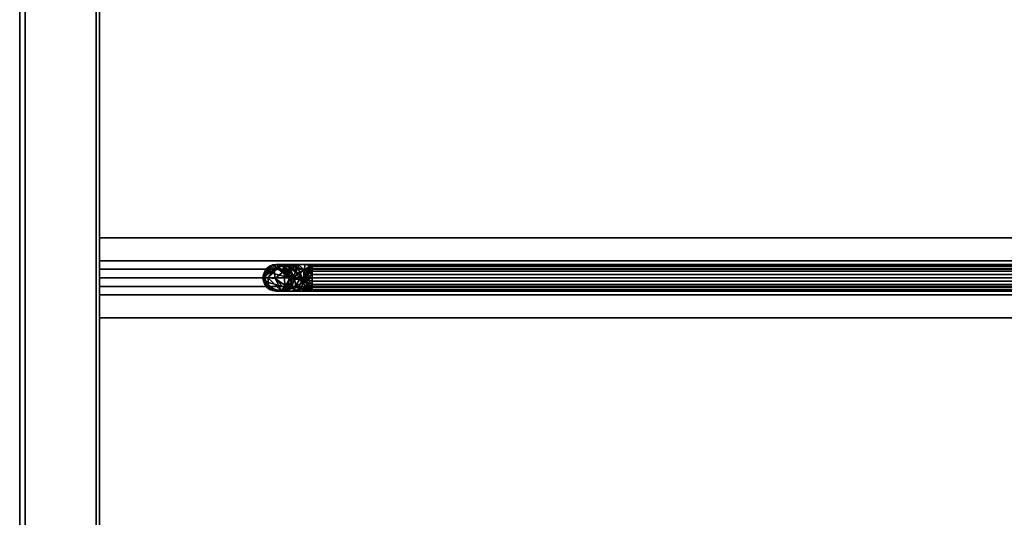
# Model space of a CAD drawing. Units: millimetres. Extents: x -3151 to 1, y -811 to 311.
# Drawn here: x -3150 to -2595, y -250 to 30 of the extents above; entities that cross this region are included whole.
import ezdxf

# ---------------------------------------------------------------- set-up
doc = ezdxf.new("R2010")
doc.units = ezdxf.units.MM
for name, color, linetype in [('IQ_200_2D', 1, 'Continuous'), ('IQ_200_3D', 1, 'Continuous'), ('IQ_204_2D', 7, 'Continuous'), ('IQ_GREEN_3D', 3, 'Continuous')]:
    doc.layers.add(name, color=color, linetype=linetype)

msp = doc.modelspace()

# ---------------------------------------------------------------- linework, layer by layer
at = {"layer": 'IQ_200_2D'}
msp.add_line((-3150, -810), (-3150, 310), dxfattribs=at)
at = {"layer": 'IQ_204_2D'}
for p, q in [((-3105, -765), (-3105, 265)), ((0, -92.5), (-3105, -92.5)), ((-3105, -105.5), (0, -105.5)), ((0, -124.5), (-3105, -124.5)), ((-3105, -137.5), (0, -137.5))]:
    msp.add_line(p, q, dxfattribs=at)

# ---------------------------------------------------------------- meshes
at = {"layer": 'IQ_200_3D'}
mesh = msp.add_polyface(dxfattribs=at)
corners = [(0, -810, 910), (0, -265, 910), (-3105, -265, 910), (-3105, 265, 910), (0, 265, 910), (0, 310, 910), (-3150, 310, 910), (-3150, -810, 910), (-3105, -765, 910), (-3105, -330.12, 910), (-45, -330.12, 910), (-45, -765, 910)]
mesh.append_faces([[corners[k] for k in face] for face in [(0, 11, 8, 7), (2, 9, 10, 1)]], dxfattribs={"vtx0": -1, "vtx2": -1})
mesh.append_faces([[corners[k] for k in face] for face in [(7, 8, 9, 2)]], dxfattribs={"vtx0": -1, "vtx2": -1, "vtx3": -1})
mesh.append_faces([[corners[k] for k in face] for face in [(10, 11, 0, 1), (2, 3, 6, 7)]], dxfattribs={"vtx1": -1, "vtx3": -1})
mesh.append_faces([[corners[k] for k in face] for face in [(3, 4, 5, 6)]], dxfattribs={"vtx3": -1})
mesh = msp.add_polyface(dxfattribs=at)
corners = [(0, -810, 850.09), (-3150, -810, 850.09), (-3150, 310, 850.09), (0, 310, 850.09), (0, 265, 850.09), (-3105, 265, 850.09), (-3105, -265, 850.09), (-3105, -330.12, 850.09), (-3105, -765, 850.09), (-45, -765, 850.09), (-45, -330.12, 850.09), (-45, -265, 850.09), (0, -265, 850.09)]
mesh.append_faces([[corners[k] for k in face] for face in [(2, 5, 6, 1), (10, 12, 0, 9)]], dxfattribs={"vtx0": -1, "vtx2": -1})
mesh.append_faces([[corners[k] for k in face] for face in [(7, 8, 1, 6)]], dxfattribs={"vtx1": -1, "vtx2": -1})
mesh.append_faces([[corners[k] for k in face] for face in [(8, 9, 0, 1)]], dxfattribs={"vtx1": -1, "vtx3": -1})
mesh.append_faces([[corners[k] for k in face] for face in [(3, 4, 5, 2), (10, 11, 12)]], dxfattribs={"vtx2": -1})
mesh = msp.add_polyface(dxfattribs=at)
corners = [(-3150, 310, 910), (-3150, 310, 850.09), (-3150, -810, 850.09), (-3150, -810, 910)]
mesh.append_faces([[corners[k] for k in face] for face in [(0, 1, 2, 3)]])
mesh = msp.add_polyface(dxfattribs=at)
corners = [(-3147, -521.74, 270), (-3107, -521.74, 270), (-3107, 266.25, 270), (-3147, 266.25, 270)]
mesh.append_faces([[corners[k] for k in face] for face in [(0, 1, 2, 3)]])
mesh = msp.add_polyface(dxfattribs=at)
corners = [(-3107, 266.25, 240), (-3107, -521.74, 240), (-3147, -521.74, 240), (-3147, 266.25, 240)]
mesh.append_faces([[corners[k] for k in face] for face in [(0, 1, 2, 3)]])
mesh = msp.add_polyface(dxfattribs=at)
corners = [(-3147, 266.25, 270), (-3147, 266.25, 240), (-3147, -521.74, 240), (-3147, -521.74, 270)]
mesh.append_faces([[corners[k] for k in face] for face in [(0, 1, 2, 3)]])
mesh = msp.add_polyface(dxfattribs=at)
corners = [(-3107, -521.74, 270), (-3107, -521.74, 240), (-3107, 266.25, 240), (-3107, 266.25, 270)]
mesh.append_faces([[corners[k] for k in face] for face in [(0, 1, 2, 3)]])
mesh = msp.add_polyface(dxfattribs=at)
corners = [(-3107, 266.25, 850.09), (-3107, 266.25, 782.13), (-3107, 162.25, 680.09), (-3107, -265, 680.09), (-3107, -265, 760.09), (-3107, -768, 782.09), (-3107, -768, 850.09)]
mesh.append_faces([[corners[k] for k in face] for face in [(2, 0, 1)]], dxfattribs={"vtx0": -1})
mesh.append_faces([[corners[k] for k in face] for face in [(6, 0, 4, 5)]], dxfattribs={"vtx1": -1})
mesh.append_faces([[corners[k] for k in face] for face in [(2, 3, 4, 0)]], dxfattribs={"vtx2": -1, "vtx3": -1})
mesh = msp.add_polyface(dxfattribs=at)
corners = [(-3107, -768, 850.09), (-3105, -768, 850.09), (-3105, 266.25, 850.09), (-3107, 266.25, 850.09)]
mesh.append_faces([[corners[k] for k in face] for face in [(0, 1, 2, 3)]])
mesh = msp.add_polyface(dxfattribs=at)
corners = [(-3105, -768, 782.09), (-3105, -768, 850.09), (-3105, -765, 850.09), (-3105, -765, 784.96), (-3105, -262, 762.96), (-3105, -262, 683.09), (-3105, 161.02, 683.09), (-3105, 265, 785.11), (-3105, 265, 850.09), (-3105, 266.25, 850.09), (-3105, 266.25, 782.13), (-3105, 162.25, 680.09), (-3105, -265, 680.09), (-3105, -265, 760.09)]
mesh.append_faces([[corners[k] for k in face] for face in [(5, 12, 13, 4)]], dxfattribs={"vtx0": -1, "vtx2": -1})
mesh.append_faces([[corners[k] for k in face] for face in [(9, 10, 7, 8)]], dxfattribs={"vtx1": -1})
mesh.append_faces([[corners[k] for k in face] for face in [(3, 4, 13, 0), (10, 11, 6, 7), (5, 6, 11, 12)]], dxfattribs={"vtx1": -1, "vtx3": -1})
mesh.append_faces([[corners[k] for k in face] for face in [(1, 2, 3, 0)]], dxfattribs={"vtx2": -1})
mesh = msp.add_polyface(dxfattribs=at)
corners = [(-3105, 266.25, 850.09), (-3105, -768, 850.09), (-3105, -768, 782.09), (-3105, -265, 760.09), (-3105, -265, 680.09), (-3105, 162.25, 680.09), (-3105, 266.25, 782.13)]
mesh.append_faces([[corners[k] for k in face] for face in [(3, 0, 1, 2)]], dxfattribs={"vtx0": -1})
mesh.append_faces([[corners[k] for k in face] for face in [(5, 6, 0)]], dxfattribs={"vtx2": -1})
mesh.append_faces([[corners[k] for k in face] for face in [(3, 4, 5, 0)]], dxfattribs={"vtx2": -1, "vtx3": -1})
mesh = msp.add_polyface(dxfattribs=at)
corners = [(-3105, 265, 850.09), (-3105, 265, 910), (-3105, -265, 910), (-3105, -265, 850.09), (-3105, -765, 910), (-3105, -765, 850.09), (-3105, -330.12, 850.09), (-3105, -330.12, 910)]
mesh.append_faces([[corners[k] for k in face] for face in [(1, 2, 3, 0), (7, 4, 5, 6)]])
mesh = msp.add_polyface(dxfattribs=at)
corners = [(-3107, 162.25, 680.09), (-3105, 162.25, 680.09), (-3105, -265, 680.09), (-3107, -265, 680.09)]
mesh.append_faces([[corners[k] for k in face] for face in [(0, 1, 2, 3)]])
mesh = msp.add_polyface(dxfattribs=at)
corners = [(-3105, 162.25, 680.09), (-45, 162.25, 680.09), (-45, -265, 680.09), (-3105, -265, 680.09)]
mesh.append_faces([[corners[k] for k in face] for face in [(0, 1, 2, 3)]])
mesh = msp.add_polyface(dxfattribs=at)
corners = [(-3105, -262, 683.09), (-45, -262, 683.09), (-45, 161.02, 683.09), (-3105, 161.02, 683.09)]
mesh.append_faces([[corners[k] for k in face] for face in [(0, 1, 2, 3)]])
mesh = msp.add_polyface(dxfattribs=at)
corners = [(-3105, -124.5, 880.09), (-3105, -119.84, 870.09), (-3105, -115, 870.09), (-3105, -110.16, 870.09), (-3105, -105.5, 880.09), (-3105, -92.5, 880.09), (-3105, -92.5, 850.09), (-3105, -137.5, 850.09), (-3105, -137.5, 880.09)]
mesh.append_faces([[corners[k] for k in face] for face in [(7, 1, 2)]], dxfattribs={"vtx0": -1, "vtx2": -1})
mesh.append_faces([[corners[k] for k in face] for face in [(2, 3, 6, 7)]], dxfattribs={"vtx1": -1, "vtx3": -1})
mesh.append_faces([[corners[k] for k in face] for face in [(8, 0, 1, 7)]], dxfattribs={"vtx2": -1})
mesh.append_faces([[corners[k] for k in face] for face in [(3, 4, 5, 6)]], dxfattribs={"vtx3": -1})
mesh = msp.add_polyface(dxfattribs=at)
corners = [(-43, -137.5, 850.09), (-3105, -137.5, 850.09), (-3105, -92.5, 850.09), (-43, -92.5, 850.09)]
mesh.append_faces([[corners[k] for k in face] for face in [(0, 1, 2, 3)]])
mesh = msp.add_polyface(dxfattribs=at)
corners = [(-43, -92.5, 850.09), (-3105, -92.5, 850.09), (-3105, -92.5, 880.09), (-43, -92.5, 880.09)]
mesh.append_faces([[corners[k] for k in face] for face in [(0, 1, 2, 3)]])
mesh = msp.add_polyface(dxfattribs=at)
corners = [(-43, -92.5, 880.09), (-3105, -92.5, 880.09), (-3105, -105.5, 880.09), (-43, -105.5, 880.09)]
mesh.append_faces([[corners[k] for k in face] for face in [(0, 1, 2, 3)]])
mesh = msp.add_polyface(dxfattribs=at)
corners = [(-43, -105.5, 880.09), (-3105, -105.5, 880.09), (-3105, -110.16, 870.09), (-43, -110.16, 870.09)]
mesh.append_faces([[corners[k] for k in face] for face in [(0, 1, 2, 3)]])
mesh = msp.add_polyface(dxfattribs=at)
corners = [(-43, -110.16, 870.09), (-3105, -110.16, 870.09), (-3105, -115, 870.09), (-43, -115, 870.09)]
mesh.append_faces([[corners[k] for k in face] for face in [(0, 1, 2, 3)]])
mesh = msp.add_polyface(dxfattribs=at)
corners = [(-43, -115, 870.09), (-3105, -115, 870.09), (-3105, -119.84, 870.09), (-43, -119.84, 870.09)]
mesh.append_faces([[corners[k] for k in face] for face in [(0, 1, 2, 3)]])
mesh = msp.add_polyface(dxfattribs=at)
corners = [(-43, -119.84, 870.09), (-3105, -119.84, 870.09), (-3105, -124.5, 880.09), (-43, -124.5, 880.09)]
mesh.append_faces([[corners[k] for k in face] for face in [(0, 1, 2, 3)]])
mesh = msp.add_polyface(dxfattribs=at)
corners = [(-43, -124.5, 880.09), (-3105, -124.5, 880.09), (-3105, -137.5, 880.09), (-43, -137.5, 880.09)]
mesh.append_faces([[corners[k] for k in face] for face in [(0, 1, 2, 3)]])
mesh = msp.add_polyface(dxfattribs=at)
corners = [(-43, -137.5, 880.09), (-3105, -137.5, 880.09), (-3105, -137.5, 850.09), (-43, -137.5, 850.09)]
mesh.append_faces([[corners[k] for k in face] for face in [(0, 1, 2, 3)]])
at = {"layer": 'IQ_GREEN_3D'}
mesh = msp.add_polyface(dxfattribs=at)
corners = [(-3005.5, -122.5, 857.33), (-2999.57, -122.5, 871.66), (-2985.24, -122.5, 877.59), (-2985.24, -122.24, 879.53), (-2985.24, -121.5, 881.34), (-2985.24, -120.3, 882.89), (-2985.24, -118.75, 884.09), (-2985.24, -116.94, 884.84), (-2985.24, -115, 885.09), (-2985.24, -113.06, 884.84), (-2985.24, -111.25, 884.09), (-2985.24, -109.7, 882.89), (-2985.24, -108.5, 881.34), (-2985.24, -107.76, 879.53), (-2985.24, -107.5, 877.59), (-2999.57, -107.5, 871.66), (-3005.5, -107.5, 857.33), (-3007.44, -107.76, 857.33), (-3009.25, -108.5, 857.33), (-3010.8, -109.7, 857.33), (-3012, -111.25, 857.33), (-3012.74, -113.06, 857.33), (-3013, -115, 857.33), (-3012.74, -116.94, 857.33), (-3012, -118.75, 857.33), (-3010.8, -120.3, 857.33), (-3009.25, -121.5, 857.33), (-3007.44, -122.24, 857.33), (-2996.25, -115, 882.81), (-3010.03, -115, 869.83), (-3012.21, -114.32, 863.78), (-2990.9, -115.97, 884.44), (-3002.53, -122.5, 864.49), (-3009.89, -120.2, 864.47), (-2992.4, -107.5, 874.62), (-3001.06, -110.99, 878.71), (-2992.4, -122.5, 874.62), (-3000.69, -119.12, 878.89), (-3006.12, -115.47, 875.6), (-3002.53, -107.5, 864.49), (-2992.93, -120.88, 881.04), (-3006.68, -109.96, 871.71)]
mesh.append_faces([[corners[k] for k in face] for face in [(10, 31, 9), (13, 31, 12), (12, 31, 11), (9, 31, 8), (23, 30, 22), (32, 33, 0), (17, 30, 16), (2, 40, 36), (18, 30, 17), (20, 30, 19)]], dxfattribs={"vtx0": -1, "vtx1": -1})
mesh.append_faces([[corners[k] for k in face] for face in [(28, 31, 13), (41, 38, 35), (39, 29, 41), (40, 31, 28), (4, 31, 40), (28, 34, 35), (38, 29, 32), (38, 41, 29), (30, 29, 39), (33, 32, 29), (29, 30, 33), (33, 30, 25), (38, 1, 37), (37, 28, 35), (41, 35, 15), (38, 37, 35), (40, 37, 36), (37, 40, 28)]], dxfattribs={"vtx0": -1, "vtx1": -1, "vtx2": -1})
mesh.append_faces([[corners[k] for k in face] for face in [(31, 6, 7), (31, 5, 6), (28, 14, 34), (30, 39, 16), (40, 2, 3), (30, 24, 25), (35, 34, 15), (33, 27, 0), (30, 23, 24)]], dxfattribs={"vtx0": -1, "vtx2": -1})
mesh.append_faces([[corners[k] for k in face] for face in [(10, 11, 31), (13, 14, 28), (21, 22, 30), (15, 39, 41), (7, 8, 31), (4, 5, 31), (3, 4, 40), (20, 21, 30), (1, 36, 37), (18, 19, 30), (25, 26, 33), (26, 27, 33), (32, 1, 38)]], dxfattribs={"vtx1": -1, "vtx2": -1})
mesh = msp.add_polyface(dxfattribs=at)
corners = [(-3005.5, -122.5, 845.09), (-3007.44, -122.24, 845.09), (-3009.25, -121.5, 845.09), (-3010.8, -120.3, 845.09), (-3012, -118.75, 845.09), (-3012.74, -116.94, 845.09), (-3013, -115, 845.09), (-3012.74, -113.06, 845.09), (-3012, -111.25, 845.09), (-3010.8, -109.7, 845.09), (-3009.25, -108.5, 845.09), (-3007.44, -107.76, 845.09), (-3005.5, -107.5, 845.09), (-3003.56, -107.76, 845.09), (-3001.75, -108.5, 845.09), (-3000.2, -109.7, 845.09), (-2999, -111.25, 845.09), (-2998.26, -113.06, 845.09), (-2998, -115, 845.09), (-2998.26, -116.94, 845.09), (-2999, -118.75, 845.09), (-3000.2, -120.3, 845.09), (-3001.75, -121.5, 845.09), (-3003.56, -122.24, 845.09)]
mesh.append_faces([[corners[k] for k in face] for face in [(0, 22, 23)]], dxfattribs={"vtx0": -1})
mesh.append_faces([[corners[k] for k in face] for face in [(8, 18, 21, 5)]], dxfattribs={"vtx0": -1, "vtx1": -1, "vtx2": -1, "vtx3": -1})
mesh.append_faces([[corners[k] for k in face] for face in [(0, 5, 21, 22)]], dxfattribs={"vtx0": -1, "vtx1": -1, "vtx3": -1})
mesh.append_faces([[corners[k] for k in face] for face in [(14, 17, 18)]], dxfattribs={"vtx0": -1, "vtx2": -1})
mesh.append_faces([[corners[k] for k in face] for face in [(18, 8, 9, 11)]], dxfattribs={"vtx0": -1, "vtx2": -1, "vtx3": -1})
mesh.append_faces([[corners[k] for k in face] for face in [(7, 8, 5, 6)]], dxfattribs={"vtx1": -1})
mesh.append_faces([[corners[k] for k in face] for face in [(11, 12, 18)]], dxfattribs={"vtx1": -1, "vtx2": -1})
mesh.append_faces([[corners[k] for k in face] for face in [(3, 4, 5, 2), (19, 20, 21, 18), (9, 10, 11)]], dxfattribs={"vtx2": -1})
mesh.append_faces([[corners[k] for k in face] for face in [(0, 1, 2, 5), (12, 13, 14, 18)]], dxfattribs={"vtx2": -1, "vtx3": -1})
mesh.append_faces([[corners[k] for k in face] for face in [(14, 15, 16, 17)]], dxfattribs={"vtx3": -1})
mesh = msp.add_polyface(dxfattribs=at)
corners = [(-3005.5, -122.5, 857.33), (-3007.44, -122.24, 857.33), (-3009.25, -121.5, 857.33), (-3010.8, -120.3, 857.33), (-3012, -118.75, 857.33), (-3012.74, -116.94, 857.33), (-3013, -115, 857.33), (-3012.74, -113.06, 857.33), (-3012, -111.25, 857.33), (-3010.8, -109.7, 857.33), (-3009.25, -108.5, 857.33), (-3007.44, -107.76, 857.33), (-3005.5, -107.5, 857.33), (-3005.5, -107.5, 845.09), (-3007.44, -107.76, 845.09), (-3009.25, -108.5, 845.09), (-3010.8, -109.7, 845.09), (-3012, -111.25, 845.09), (-3012.74, -113.06, 845.09), (-3013, -115, 845.09), (-3012.74, -116.94, 845.09), (-3012, -118.75, 845.09), (-3010.8, -120.3, 845.09), (-3009.25, -121.5, 845.09), (-3007.44, -122.24, 845.09), (-3005.5, -122.5, 845.09)]
mesh.append_faces([[corners[k] for k in face] for face in [(1, 24, 25, 0)]], dxfattribs={"vtx0": -1})
mesh.append_faces([[corners[k] for k in face] for face in [(11, 14, 15, 10), (9, 16, 17, 8), (10, 15, 16, 9), (8, 17, 18, 7), (19, 6, 7, 18), (5, 20, 21, 4), (4, 21, 22, 3), (2, 23, 24, 1), (3, 22, 23, 2), (20, 5, 6, 19)]], dxfattribs={"vtx0": -1, "vtx2": -1})
mesh.append_faces([[corners[k] for k in face] for face in [(12, 13, 14, 11)]], dxfattribs={"vtx2": -1})
mesh = msp.add_polyface(dxfattribs=at)
corners = [(-3005.5, -107.5, 857.33), (-2999.57, -107.5, 871.66), (-2985.24, -107.5, 877.59), (-2985.24, -107.76, 875.65), (-2985.24, -108.5, 873.84), (-2985.24, -109.7, 872.29), (-2985.24, -111.25, 871.1), (-2985.24, -113.06, 870.35), (-2985.24, -115, 870.09), (-2985.24, -116.94, 870.35), (-2985.24, -118.75, 871.1), (-2985.24, -120.3, 872.29), (-2985.24, -121.5, 873.84), (-2985.24, -122.24, 875.65), (-2985.24, -122.5, 877.59), (-2999.57, -122.5, 871.66), (-3005.5, -122.5, 857.33), (-3003.56, -122.24, 857.33), (-3001.75, -121.5, 857.33), (-3000.2, -120.3, 857.33), (-2999, -118.75, 857.33), (-2998.26, -116.94, 857.33), (-2998, -115, 857.33), (-2998.26, -113.06, 857.33), (-2999, -111.25, 857.33), (-3000.2, -109.7, 857.33), (-3001.75, -108.5, 857.33), (-3003.56, -107.76, 857.33), (-2993.17, -122.5, 874.31), (-2993.17, -107.5, 874.31), (-2997, -117.87, 863.6), (-3002.21, -107.5, 865.26), (-2990.34, -117.87, 869.65), (-2989.77, -110.43, 870.9), (-3002.53, -122.5, 864.49), (-2998.81, -110.43, 861.87), (-2999.1, -119.57, 860.88), (-2989.2, -122.5, 875.95), (-2989.2, -107.5, 875.95), (-3003.86, -107.5, 861.3), (-2987.83, -115.98, 869.89), (-3003.86, -122.5, 861.3), (-2993.97, -112.43, 867.25), (-2988.47, -120.29, 871.92), (-2997.84, -109.32, 866.11), (-2991.57, -121.25, 872.15), (-2994.45, -119.46, 868.18), (-2997.4, -115.08, 861.19), (-2996.62, -113.01, 863.67), (-2995.12, -115.83, 865.48), (-2996.77, -119.96, 866.34), (-2999.67, -121.36, 864.86), (-3001.05, -122.5, 868.07), (-2994.63, -108.58, 870.76), (-2991.98, -111.59, 869.12), (-2992.31, -115.92, 868.02), (-3000.89, -107.5, 868.46), (-2996.37, -122.5, 872.98), (-2996.37, -107.5, 872.98), (-2996.07, -109.31, 868.24)]
mesh.append_faces([[corners[k] for k in face] for face in [(12, 43, 11), (9, 40, 8), (6, 33, 5), (11, 43, 10), (7, 33, 6), (20, 36, 19), (31, 35, 39), (27, 39, 26), (41, 36, 34), (52, 50, 15), (57, 45, 28), (1, 44, 56), (29, 53, 58)]], dxfattribs={"vtx0": -1, "vtx1": -1})
mesh.append_faces([[corners[k] for k in face] for face in [(45, 32, 43), (18, 36, 41), (7, 40, 33), (30, 47, 48), (38, 4, 33), (39, 35, 26), (37, 43, 12), (30, 48, 49), (51, 36, 30), (43, 40, 10), (54, 42, 53), (47, 23, 35), (46, 32, 45), (30, 36, 47), (50, 51, 30), (53, 59, 1), (40, 43, 32), (44, 35, 31), (42, 44, 59), (54, 53, 33), (32, 33, 40), (37, 45, 43), (45, 57, 46), (49, 48, 44), (49, 50, 30), (55, 42, 54), (47, 36, 21), (48, 35, 44), (35, 48, 47), (49, 44, 42), (55, 49, 42), (50, 49, 46), (46, 15, 50), (50, 52, 51), (33, 53, 29), (36, 51, 34), (59, 53, 42), (33, 32, 54), (55, 46, 49), (54, 32, 55), (32, 46, 55), (1, 59, 44)]], dxfattribs={"vtx0": -1, "vtx1": -1, "vtx2": -1})
mesh.append_faces([[corners[k] for k in face] for face in [(37, 12, 13), (45, 37, 28), (53, 1, 58), (41, 17, 18), (44, 31, 56), (47, 21, 22), (38, 3, 4), (35, 24, 25), (40, 9, 10), (35, 25, 26)]], dxfattribs={"vtx0": -1, "vtx2": -1})
mesh.append_faces([[corners[k] for k in face] for face in [(2, 3, 38)]], dxfattribs={"vtx1": -1})
mesh.append_faces([[corners[k] for k in face] for face in [(4, 5, 33), (7, 8, 40), (20, 21, 36), (22, 23, 47), (18, 19, 36), (29, 38, 33), (23, 24, 35), (52, 34, 51), (57, 15, 46)]], dxfattribs={"vtx1": -1, "vtx2": -1})
mesh.append_faces([[corners[k] for k in face] for face in [(41, 16, 17), (13, 14, 37), (27, 0, 39)]], dxfattribs={"vtx2": -1})
mesh = msp.add_polyface(dxfattribs=at)
corners = [(-3005.5, -107.5, 857.33), (-3003.56, -107.76, 857.33), (-3001.75, -108.5, 857.33), (-3000.2, -109.7, 857.33), (-2999, -111.25, 857.33), (-2998.26, -113.06, 857.33), (-2998, -115, 857.33), (-2998.26, -116.94, 857.33), (-2999, -118.75, 857.33), (-3000.2, -120.3, 857.33), (-3001.75, -121.5, 857.33), (-3003.56, -122.24, 857.33), (-3005.5, -122.5, 857.33), (-3005.5, -122.5, 845.09), (-3003.56, -122.24, 845.09), (-3001.75, -121.5, 845.09), (-3000.2, -120.3, 845.09), (-2999, -118.75, 845.09), (-2998.26, -116.94, 845.09), (-2998, -115, 845.09), (-2998.26, -113.06, 845.09), (-2999, -111.25, 845.09), (-3000.2, -109.7, 845.09), (-3001.75, -108.5, 845.09), (-3003.56, -107.76, 845.09), (-3005.5, -107.5, 845.09)]
mesh.append_faces([[corners[k] for k in face] for face in [(1, 24, 25, 0)]], dxfattribs={"vtx0": -1})
mesh.append_faces([[corners[k] for k in face] for face in [(11, 14, 15, 10), (9, 16, 17, 8), (10, 15, 16, 9), (8, 17, 18, 7), (19, 6, 7, 18), (5, 20, 21, 4), (4, 21, 22, 3), (2, 23, 24, 1), (3, 22, 23, 2), (20, 5, 6, 19)]], dxfattribs={"vtx0": -1, "vtx2": -1})
mesh.append_faces([[corners[k] for k in face] for face in [(12, 13, 14, 11)]], dxfattribs={"vtx2": -1})
mesh = msp.add_polyface(dxfattribs=at)
corners = [(-43, -107.5, 877.59), (-43, -107.76, 875.65), (-43, -108.5, 873.84), (-43, -109.7, 872.29), (-43, -111.25, 871.1), (-43, -113.06, 870.35), (-43, -115, 870.09), (-43, -116.94, 870.35), (-43, -118.75, 871.1), (-43, -120.3, 872.29), (-43, -121.5, 873.84), (-43, -122.24, 875.65), (-43, -122.5, 877.59), (-2985.24, -122.5, 877.59), (-2985.24, -122.24, 875.65), (-2985.24, -121.5, 873.84), (-2985.24, -120.3, 872.29), (-2985.24, -118.75, 871.1), (-2985.24, -116.94, 870.35), (-2985.24, -115, 870.09), (-2985.24, -113.06, 870.35), (-2985.24, -111.25, 871.1), (-2985.24, -109.7, 872.29), (-2985.24, -108.5, 873.84), (-2985.24, -107.76, 875.65), (-2985.24, -107.5, 877.59)]
mesh.append_faces([[corners[k] for k in face] for face in [(13, 14, 11, 12)]], dxfattribs={"vtx1": -1})
mesh.append_faces([[corners[k] for k in face] for face in [(14, 15, 10, 11), (16, 17, 8, 9), (15, 16, 9, 10), (17, 18, 7, 8), (6, 7, 18, 19), (20, 21, 4, 5), (21, 22, 3, 4), (23, 24, 1, 2), (22, 23, 2, 3), (19, 20, 5, 6)]], dxfattribs={"vtx1": -1, "vtx3": -1})
mesh.append_faces([[corners[k] for k in face] for face in [(24, 25, 0, 1)]], dxfattribs={"vtx3": -1})
mesh = msp.add_polyface(dxfattribs=at)
corners = [(-43, -122.5, 877.59), (-43, -122.24, 879.53), (-43, -121.5, 881.34), (-43, -120.3, 882.89), (-43, -118.75, 884.09), (-43, -116.94, 884.84), (-43, -115, 885.09), (-43, -113.06, 884.84), (-43, -111.25, 884.09), (-43, -109.7, 882.89), (-43, -108.5, 881.34), (-43, -107.76, 879.53), (-43, -107.5, 877.59), (-2985.24, -107.5, 877.59), (-2985.24, -107.76, 879.53), (-2985.24, -108.5, 881.34), (-2985.24, -109.7, 882.89), (-2985.24, -111.25, 884.09), (-2985.24, -113.06, 884.84), (-2985.24, -115, 885.09), (-2985.24, -116.94, 884.84), (-2985.24, -118.75, 884.09), (-2985.24, -120.3, 882.89), (-2985.24, -121.5, 881.34), (-2985.24, -122.24, 879.53), (-2985.24, -122.5, 877.59)]
mesh.append_faces([[corners[k] for k in face] for face in [(11, 14, 15, 10)]], dxfattribs={"vtx0": -1, "vtx2": -1})
mesh.append_faces([[corners[k] for k in face] for face in [(17, 18, 7, 8), (16, 17, 8, 9), (15, 16, 9, 10), (6, 7, 18, 19), (20, 21, 4, 5), (21, 22, 3, 4), (23, 24, 1, 2), (22, 23, 2, 3), (19, 20, 5, 6)]], dxfattribs={"vtx1": -1, "vtx3": -1})
mesh.append_faces([[corners[k] for k in face] for face in [(12, 13, 14, 11)]], dxfattribs={"vtx2": -1})
mesh.append_faces([[corners[k] for k in face] for face in [(24, 25, 0, 1)]], dxfattribs={"vtx3": -1})

doc.saveas('drawing.dxf')
